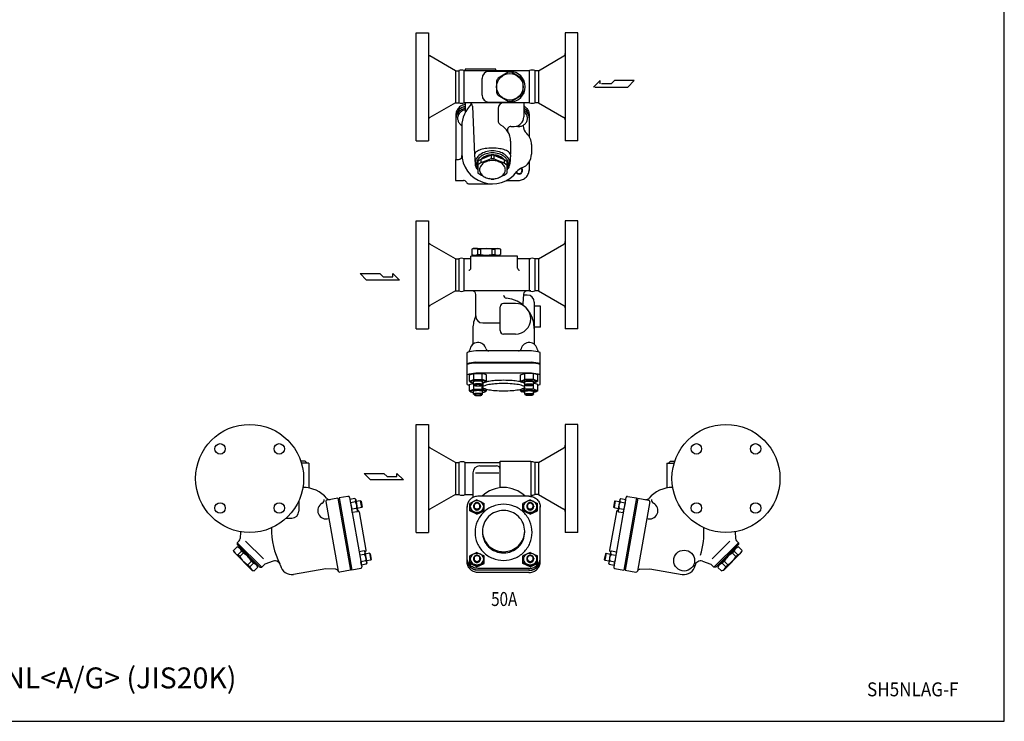
# Model space of a CAD drawing. Extents: x 110 to 2860, y 50 to 1910.
# Drawn here: x 1447 to 2860, y 50 to 1056 of the extents above; entities that cross this region are included whole.
import ezdxf
from ezdxf.enums import TextEntityAlignment as Align

# ---------------------------------------------------------------- set-up
doc = ezdxf.new("R2010")
doc.units = 0
doc.header["$LTSCALE"] = 40
doc.layers.get('0').update_dxf_attribs({"linetype": 'CONTINUOUS'})
doc.styles.add('PTSH', font='SIMPLEX', dxfattribs={"width": 0.9, "bigfont": 'EXTFONT'})
doc.styles.get("Standard").update_dxf_attribs({"font": 'simplex', "width": 0.8, "bigfont": 'extfont'})

msp = doc.modelspace()

# ---------------------------------------------------------------- linework, layer by layer
for p, q in [((2015.9, 959.8), (2015.9, 1037.3)), ((2015.9, 1037.3), (2033.9, 1037.3)), ((2033.9, 1037.3), (2033.9, 882.3)), ((2229.9, 1037.3), (2229.9, 882.3)), ((2247.9, 1037.3), (2229.9, 1037.3)), ((2247.9, 959.8), (2247.9, 1037.3)), ((2072.4, 982.8), (2035.9, 1003.9)), ((2191.5, 982.8), (2227.9, 1003.9)), ((2072.4, 982.8), (2072.4, 936.8)), ((2072.4, 982.8), (2077.4, 982.8)), ((2077.4, 982.8), (2077.4, 936.8)), ((2178.9, 982.8), (2085, 982.8)), ((2085, 936.8), (2085, 982.8)), ((2130.6, 984.8), (2086.6, 984.8)), ((2086.6, 984.8), (2086.6, 982.8)), ((2150.6, 981.8), (2120.6, 981.8)), ((2130.6, 982.8), (2130.6, 984.8)), ((2178.9, 936.8), (2178.9, 982.8)), ((2186.5, 982.8), (2186.5, 936.8)), ((2191.5, 982.8), (2186.5, 982.8)), ((2191.5, 982.8), (2191.5, 936.8)), ((2110.6, 947.8), (2110.6, 971.8)), ((2280.3, 968.8), (2270.6, 959.4)), ((2280.3, 964.1), (2280.3, 968.8)), ((2295.9, 964.1), (2281.9, 964.1)), ((2300.6, 968.8), (2295.9, 964.1)), ((2329, 968.8), (2300.6, 968.8)), ((2319.6, 959.4), (2329, 968.8)), ((2015.9, 882.3), (2015.9, 959.8)), ((2247.9, 882.3), (2247.9, 959.8)), ((2272.3, 959.4), (2319.6, 959.4)), ((2072.4, 936.8), (2035.9, 915.8)), ((2072.4, 936.8), (2077.4, 936.8)), ((2178.9, 936.8), (2085, 936.8)), ((2086.6, 936.8), (2086.6, 923.2)), ((2120.6, 937.8), (2150.6, 937.8)), ((2170.6, 936.8), (2170.6, 916.8)), ((2191.5, 936.8), (2186.5, 936.8)), ((2191.5, 936.8), (2227.9, 915.8)), ((2073.1, 919), (2073.1, 855.6)), ((2096.9, 932.2), (2099.6, 862)), ((2133.6, 928.8), (2133.6, 911.8)), ((2178.1, 919), (2178.1, 888.7)), ((2081.6, 902.8), (2081.6, 864.6)), ((2152.1, 902.8), (2156.6, 902.8)), ((2015.9, 882.3), (2033.9, 882.3)), ((2151.6, 881.8), (2151.6, 863.4)), ((2181.6, 877.1), (2181.6, 863.1)), ((2247.9, 882.3), (2229.9, 882.3)), ((2099.6, 862.1), (2100.6, 849.1)), ((2151.6, 862.1), (2150.6, 849.1)), ((2072.6, 855.6), (2072.6, 825.6)), ((2072.6, 855.6), (2076.8, 855.6)), ((2108.9, 855.7), (2104.8, 852.9)), ((2104.8, 852.9), (2104.8, 835.9)), ((2108.9, 850.5), (2104.8, 847.7)), ((2123.6, 861.6), (2108.9, 855.7)), ((2123.6, 856.4), (2108.9, 850.5)), ((2108.9, 855.7), (2108.9, 850.5)), ((2123.6, 861.6), (2123.6, 856.4)), ((2127.6, 861.6), (2142.3, 855.7)), ((2127.6, 861.6), (2127.6, 856.4)), ((2127.6, 856.4), (2142.3, 850.5)), ((2142.3, 855.7), (2146.4, 852.9)), ((2142.3, 855.7), (2142.3, 850.5)), ((2142.3, 850.5), (2146.4, 847.7)), ((2146.4, 852.9), (2146.4, 835.9)), ((2178.1, 851.5), (2178.1, 839.9)), ((2108.9, 833.1), (2104.8, 835.9)), ((2142.3, 833.1), (2146.4, 835.9)), ((2168.8, 839.6), (2168.8, 840.1)), ((2072.6, 825.6), (2083.9, 825.6)), ((2072.6, 825.6), (2083.9, 825.6)), ((2092.6, 820.6), (2125.6, 820.6)), ((2112.4, 831.7), (2108.9, 833.1)), ((2123.6, 827.2), (2121.2, 828.2)), ((2127.6, 827.2), (2130, 828.2)), ((2138.7, 831.7), (2142.3, 833.1)), ((2145.5, 825.3), (2162.4, 825.3)), ((2015.9, 690.1), (2015.9, 767.6)), ((2015.9, 767.6), (2033.9, 767.6)), ((2033.9, 767.6), (2033.9, 612.6)), ((2229.9, 767.6), (2229.9, 612.6)), ((2247.9, 767.6), (2229.9, 767.6)), ((2247.9, 690.1), (2247.9, 767.6)), ((2072.4, 713.1), (2035.9, 734.2)), ((2098.1, 728.1), (2095.8, 726.8)), ((2095.8, 726.8), (2095.8, 719.4)), ((2098.1, 728.1), (2135.1, 728.1)), ((2104.3, 728.1), (2098.1, 728.1)), ((2104.3, 726.8), (2104.3, 719.4)), ((2104.3, 726.8), (2108.3, 726.8)), ((2108.3, 726.8), (2108.3, 719.4)), ((2124.9, 726.8), (2124.9, 719.4)), ((2124.9, 726.8), (2128.9, 726.8)), ((2128.9, 726.8), (2128.9, 719.4)), ((2135.1, 728.1), (2137.3, 726.8)), ((2137.3, 726.8), (2137.3, 719.4)), ((2191.5, 713.1), (2227.9, 734.2)), ((2072.4, 713.1), (2072.4, 667.1)), ((2072.4, 713.1), (2077.4, 713.1)), ((2077.4, 713.1), (2077.4, 667.1)), ((2094.6, 713.1), (2085, 713.1)), ((2085, 667.1), (2085, 713.1)), ((2161.6, 717.1), (2094.6, 717.1)), ((2094.6, 699.8), (2094.6, 717.1)), ((2098.1, 718.1), (2095.8, 719.4)), ((2097.6, 718.4), (2097.6, 717.1)), ((2098.1, 718.1), (2135.1, 718.1)), ((2104.3, 719.4), (2108.3, 719.4)), ((2124.9, 719.4), (2128.9, 719.4)), ((2135.1, 718.1), (2137.3, 719.4)), ((2135.6, 718.4), (2135.6, 717.1)), ((2161.6, 699.8), (2161.6, 717.1)), ((2180.6, 713.1), (2161.6, 713.1)), ((2178.9, 667.1), (2178.9, 713.1)), ((2186.5, 713.1), (2186.5, 667.1)), ((2186.5, 713.1), (2186.5, 667.1)), ((2191.5, 713.1), (2186.5, 713.1)), ((2191.5, 713.1), (2191.5, 667.1)), ((1945, 682.5), (1935.6, 692)), ((1935.6, 692), (1963.9, 692)), ((1992.3, 682.5), (1945, 682.5)), ((1963.9, 692), (1968.7, 687.2)), ((1968.7, 687.2), (1982.6, 687.2)), ((1982.6, 692), (1992.3, 682.5)), ((1982.6, 687.2), (1982.6, 692)), ((2015.9, 612.6), (2015.9, 690.1)), ((2247.9, 612.6), (2247.9, 690.1)), ((2072.4, 667.1), (2035.9, 646.1)), ((2072.4, 667.1), (2077.4, 667.1)), ((2180.6, 667.1), (2085, 667.1)), ((2191.5, 667.1), (2186.5, 667.1)), ((2191.5, 667.1), (2227.9, 646.1)), ((2101.6, 631.1), (2101.6, 662.1)), ((2170.2, 662.6), (2169, 648.6)), ((2175.6, 661.1), (2170.1, 661.1)), ((2185.6, 651.1), (2185.6, 590.5)), ((2136.6, 610.1), (2136.6, 644.1)), ((2158.6, 649.1), (2141.6, 649.1)), ((2194.6, 645.1), (2185.6, 645.1)), ((2194.6, 615.1), (2194.6, 645.1)), ((2015.9, 612.6), (2033.9, 612.6)), ((2097.6, 613), (2097.6, 590.5)), ((2111.6, 621.1), (2136.6, 621.1)), ((2194.6, 615.1), (2185.6, 615.1)), ((2247.9, 612.6), (2229.9, 612.6)), ((2158.6, 605.1), (2141.6, 605.1)), ((2181.4, 581), (2101.8, 581)), ((2089.1, 533.1), (2089.1, 578.8)), ((2194.1, 533.1), (2194.1, 578.8)), ((2101.8, 564.8), (2181.4, 564.8)), ((2101.8, 563.8), (2181.4, 563.8)), ((2092.7, 546.7), (2098.9, 548.9)), ((2092.7, 537.8), (2092.7, 546.7)), ((2092.7, 537.8), (2098.9, 540.1)), ((2092.7, 537.8), (2094.7, 536.4)), ((2098.9, 540.1), (2098.9, 548.9)), ((2098.9, 548.9), (2111, 548.9)), ((2098.9, 540.1), (2111, 540.1)), ((2181.4, 549.1), (2101.8, 549.1)), ((2111, 540.1), (2111, 548.9)), ((2117.2, 546.7), (2111, 548.9)), ((2117.2, 537.8), (2111, 540.1)), ((2117.2, 537.8), (2115.1, 536.4)), ((2117.2, 537.8), (2117.2, 546.7)), ((2166, 546.7), (2172.2, 548.9)), ((2166, 537.8), (2166, 546.7)), ((2166, 537.8), (2172.2, 540.1)), ((2166, 537.8), (2168, 536.4)), ((2172.2, 540.1), (2172.2, 548.9)), ((2184.3, 548.9), (2172.2, 548.9)), ((2184.3, 540.1), (2172.2, 540.1)), ((2184.3, 540.1), (2184.3, 548.9)), ((2190.5, 546.7), (2184.3, 548.9)), ((2190.5, 537.8), (2184.3, 540.1)), ((2190.5, 537.8), (2188.5, 536.4)), ((2190.5, 537.8), (2190.5, 546.7)), ((2092.7, 532.9), (2098.6, 535)), ((2092.7, 524), (2092.7, 532.9)), ((2092.7, 524), (2098.9, 526.3)), ((2092.7, 524), (2094.7, 522.6)), ((2098.6, 532.8), (2098.6, 536.8)), ((2099.6, 531.7), (2098.6, 532.8)), ((2098.6, 519), (2098.6, 523)), ((2098.9, 526.3), (2098.9, 532.5)), ((2098.9, 526.3), (2111, 526.3)), ((2110.2, 531.7), (2111.2, 532.8)), ((2111, 526.3), (2111, 531.1)), ((2117.2, 524), (2111, 526.3)), ((2111.2, 532.8), (2111.2, 536.8)), ((2111.2, 519), (2111.2, 523)), ((2111.6, 533.7), (2111.6, 529)), ((2117.2, 524), (2115.1, 522.6)), ((2117.2, 524), (2117.2, 526.1)), ((2166, 524), (2172.2, 526.3)), ((2166, 524), (2166, 526.1)), ((2166, 524), (2168, 522.6)), ((2171.6, 533.7), (2171.6, 529)), ((2171.9, 532.8), (2171.9, 536.8)), ((2173, 531.7), (2171.9, 532.8)), ((2171.9, 519), (2171.9, 523)), ((2172.2, 526.3), (2172.2, 531.1)), ((2184.3, 526.3), (2172.2, 526.3)), ((2183.6, 531.7), (2184.6, 532.8)), ((2184.3, 526.3), (2184.3, 532.5)), ((2190.5, 524), (2184.3, 526.3)), ((2184.6, 532.8), (2184.6, 536.8)), ((2190.5, 532.9), (2184.6, 535)), ((2184.6, 519), (2184.6, 523)), ((2190.5, 524), (2188.5, 522.6)), ((2190.5, 524), (2190.5, 532.9)), ((2099.6, 517.9), (2098.6, 519)), ((2110.2, 517.9), (2111.2, 519)), ((2173, 517.9), (2171.9, 519)), ((2183.6, 517.9), (2184.6, 519)), ((2015.9, 398.2), (2015.9, 475.7)), ((2015.9, 475.7), (2033.9, 475.7)), ((2033.9, 475.7), (2033.9, 320.7)), ((2229.9, 475.7), (2229.9, 320.7)), ((2247.9, 475.7), (2229.9, 475.7)), ((2247.9, 398.2), (2247.9, 475.7)), ((2072.4, 421.2), (2035.9, 442.2)), ((2191.5, 421.2), (2227.9, 442.2)), ((1856.7, 423.2), (1850.6, 423.2)), ((1862.2, 420.2), (1851.5, 420.2)), ((1856.7, 423.2), (1859.7, 420.2)), ((1862.2, 420.2), (1862.2, 384.5)), ((2072.4, 421.2), (2072.4, 375.2)), ((2072.4, 421.2), (2077.4, 421.2)), ((2077.4, 421.2), (2077.4, 375.2)), ((2086.6, 421.2), (2136.6, 421.2)), ((2086.6, 375.2), (2086.6, 421.2)), ((2107.6, 416.2), (2131.6, 416.2)), ((2136.6, 384.9), (2136.6, 423.2)), ((2136.6, 423.2), (2180.6, 423.2)), ((2147.6, 423.2), (2169.6, 423.2)), ((2180.6, 423.2), (2180.6, 372.5)), ((2180.6, 423.2), (2180.6, 372.5)), ((2186.5, 421.2), (2186.5, 375.2)), ((2191.5, 421.2), (2186.5, 421.2)), ((2191.5, 421.2), (2191.5, 375.2)), ((2375.6, 420.2), (2386.3, 420.2)), ((2375.6, 420.2), (2375.6, 384.5)), ((2381.1, 423.2), (2378.1, 420.2)), ((2381.1, 423.2), (2387.3, 423.2)), ((1950.8, 396.1), (1941.3, 405.5)), ((1941.3, 405.5), (1969.7, 405.5)), ((1998.1, 396.1), (1950.8, 396.1)), ((1969.7, 405.5), (1974.4, 400.8)), ((1974.4, 400.8), (1988.4, 400.8)), ((1988.4, 405.5), (1998.1, 396.1)), ((1988.4, 400.8), (1988.4, 405.5)), ((2015.9, 320.7), (2015.9, 398.2)), ((2097.6, 406.2), (2097.6, 370.9)), ((2101.2, 406.2), (2134.6, 406.2)), ((2247.9, 320.7), (2247.9, 398.2)), ((1903.6, 369.9), (1888.3, 367.2)), ((1903.6, 369.9), (1921.8, 266.5)), ((1918.3, 372.5), (1905.5, 370.2)), ((1905.5, 370.2), (1923.8, 266.8)), ((1920.7, 370.9), (1938.2, 271.4)), ((1928, 369.4), (1921.1, 368.2)), ((1921.1, 368.2), (1922, 363.4)), ((1928, 369.4), (1929.4, 368.1)), ((1929.4, 368.1), (1932.2, 352.2)), ((2072.4, 375.2), (2035.9, 354.1)), ((2072.4, 375.2), (2077.4, 375.2)), ((2086.6, 375.2), (2097.6, 375.2)), ((2103.4, 367.4), (2093, 362.5)), ((2103.4, 367.4), (2113.8, 362.5)), ((2178.4, 372.7), (2104.8, 372.7)), ((2179.8, 367.4), (2169.4, 362.5)), ((2179.8, 367.4), (2190.2, 362.5)), ((2191.5, 375.2), (2186.5, 375.2)), ((2191.5, 375.2), (2227.9, 354.1)), ((2317.2, 370.9), (2299.7, 271.4)), ((2308.4, 368.1), (2305.6, 352.2)), ((2309.9, 369.4), (2308.4, 368.1)), ((2309.9, 369.4), (2316.8, 368.2)), ((2332.3, 370.2), (2314.1, 266.8)), ((2316.7, 368.2), (2315.9, 363.4)), ((2334.3, 369.9), (2316.1, 266.5)), ((2319.5, 372.5), (2332.3, 370.2)), ((2334.3, 369.9), (2349.6, 367.2)), ((1847.7, 366), (1847.7, 351.2)), ((1886.7, 364.9), (1904.2, 265.4)), ((1905.1, 361.3), (1907.1, 361.6)), ((1928.9, 364.6), (1922, 363.4)), ((1922, 363.4), (1923.6, 354)), ((1930.5, 355.2), (1923.6, 354)), ((1924.5, 349.2), (1923.6, 354)), ((1936, 366.1), (1930, 365)), ((1937.8, 356.3), (1931.7, 355.2)), ((1932.9, 365.5), (1932.9, 365.6)), ((1936, 366.1), (1937.8, 356.3)), ((1937, 365.4), (1936, 366.1)), ((1937, 365.4), (1938.5, 357.2)), ((1938.5, 357.2), (1937.8, 356.3)), ((2089.1, 279), (2089.1, 358.1)), ((2093, 351.6), (2093, 362.5)), ((2093, 357.7), (2093, 356.5)), ((2098.4, 358.4), (2098.4, 357.9)), ((2108.4, 358.4), (2108.4, 357.9)), ((2113.8, 351.6), (2113.8, 362.5)), ((2169.4, 351.6), (2169.4, 362.5)), ((2169.4, 357.7), (2169.4, 356.5)), ((2174.8, 358.4), (2174.8, 357.9)), ((2184.8, 358.4), (2184.8, 357.9)), ((2190.2, 351.6), (2190.2, 362.5)), ((2194.1, 279), (2194.1, 358.1)), ((2300.9, 365.4), (2299.4, 357.2)), ((2299.4, 357.2), (2300.1, 356.3)), ((2301.8, 366.1), (2300.1, 356.3)), ((2300.1, 356.3), (2306.2, 355.2)), ((2300.9, 365.4), (2301.8, 366.1)), ((2301.8, 366.1), (2307.9, 365)), ((2304.9, 365.5), (2304.9, 365.6)), ((2307.3, 355.2), (2314.2, 354)), ((2309, 364.6), (2315.9, 363.4)), ((2313.4, 349.2), (2314.2, 354)), ((2315.9, 363.4), (2314.2, 354)), ((2332.8, 361.3), (2330.8, 361.6)), ((2351.2, 364.9), (2333.6, 265.4)), ((1829.7, 341.2), (1837.7, 341.2)), ((1931.4, 350.4), (1924.4, 349.2)), ((1931.4, 350.4), (1932.2, 352.2)), ((1934.4, 350.4), (1944.1, 295.3)), ((2103.4, 348), (2093, 352.9)), ((2103.4, 346.8), (2093, 351.6)), ((2103.4, 348), (2113.8, 352.9)), ((2103.4, 346.8), (2113.8, 351.6)), ((2179.8, 348), (2169.4, 352.9)), ((2179.8, 346.8), (2169.4, 351.6)), ((2179.8, 348), (2190.2, 352.9)), ((2179.8, 346.8), (2190.2, 351.6)), ((2303.4, 350.4), (2293.7, 295.3)), ((2306.5, 350.4), (2305.6, 352.2)), ((2306.5, 350.4), (2313.4, 349.2)), ((1764.1, 321.8), (1763.6, 312.1)), ((2015.9, 320.7), (2033.9, 320.7)), ((2247.9, 320.7), (2229.9, 320.7)), ((2473.7, 321.8), (2474.2, 312.1)), ((1759.4, 300.1), (1754.2, 294.8)), ((1762.2, 308.9), (1759.4, 306.1)), ((1759.4, 306.1), (1759.4, 303.3)), ((1759.4, 306.1), (1794.8, 270.8)), ((1759.4, 303.3), (1791.9, 270.8)), ((1761.9, 299.4), (1759.4, 300.1)), ((1762.3, 300.5), (1761.5, 299.8)), ((1788.4, 272.9), (1761.5, 299.8)), ((1771.4, 308.2), (1796.9, 282.8)), ((2466.4, 308.2), (2441, 282.8)), ((2478.4, 306.1), (2443.1, 270.8)), ((2478.4, 303.3), (2445.9, 270.8)), ((2449.4, 272.9), (2476.3, 299.8)), ((2475.6, 300.5), (2476.3, 299.8)), ((2475.7, 308.9), (2478.4, 306.1)), ((2476, 299.4), (2478.5, 300.1)), ((2478.4, 306.1), (2478.4, 303.3)), ((2478.5, 300.1), (2483.7, 294.8)), ((1754.8, 292.3), (1754.2, 294.8)), ((1781, 266.2), (1754.8, 292.3)), ((1765.4, 294.1), (1760.1, 288.8)), ((1762.9, 286.1), (1760.1, 288.8)), ((1768.2, 291.3), (1762.9, 286.1)), ((1768.2, 291.3), (1765.4, 294.1)), ((1941.3, 294.2), (1934.3, 293)), ((1934.4, 293), (1935.2, 288.2)), ((1942.1, 289.3), (1935.3, 288.1)), ((1935.3, 288.1), (1936.9, 278.7)), ((1941.3, 294.2), (1942.7, 292.8)), ((1942.7, 292.8), (1945.5, 276.9)), ((1949.3, 290.9), (1943.2, 289.8)), ((1946.2, 290.3), (1946.2, 290.3)), ((1949.3, 290.9), (1951, 281)), ((1950.3, 290.2), (1949.3, 290.9)), ((1950.3, 290.2), (1951.7, 282)), ((2103.4, 292.2), (2093, 287.3)), ((2093, 276.4), (2093, 287.3)), ((2098.4, 283.2), (2098.4, 282.7)), ((2103.4, 292.2), (2113.8, 287.3)), ((2108.4, 283.2), (2108.4, 282.7)), ((2113.8, 276.4), (2113.8, 287.3)), ((2179.8, 292.2), (2169.4, 287.3)), ((2169.4, 276.4), (2169.4, 287.3)), ((2174.8, 283.2), (2174.8, 282.7)), ((2179.8, 292.2), (2190.2, 287.3)), ((2184.8, 283.2), (2184.8, 282.7)), ((2190.2, 276.4), (2190.2, 287.3)), ((2287.6, 290.2), (2286.1, 282)), ((2288.6, 290.9), (2286.8, 281)), ((2287.6, 290.2), (2288.6, 290.9)), ((2288.6, 290.9), (2294.6, 289.8)), ((2291.7, 290.3), (2291.7, 290.3)), ((2295.2, 292.8), (2292.4, 276.9)), ((2296.6, 294.2), (2295.2, 292.8)), ((2295.7, 289.3), (2302.6, 288.1)), ((2296.6, 294.2), (2303.5, 293)), ((2302.6, 288.1), (2301, 278.7)), ((2303.5, 293), (2302.6, 288.2)), ((2456.9, 266.2), (2483, 292.3)), ((2469.7, 291.3), (2472.5, 294.1)), ((2469.7, 291.3), (2474.9, 286.1)), ((2472.5, 294.1), (2477.7, 288.8)), ((2474.9, 286.1), (2477.7, 288.8)), ((2483, 292.3), (2483.7, 294.8)), ((1780, 279.5), (1774.7, 274.3)), ((1777.5, 271.5), (1774.7, 274.3)), ((1782.7, 276.7), (1777.5, 271.5)), ((1782.7, 276.7), (1780, 279.5)), ((1788.7, 270.7), (1783.5, 265.5)), ((1788.1, 273.2), (1788.7, 270.7)), ((1789.1, 273.6), (1788.4, 272.9)), ((1791.9, 270.8), (1794.8, 270.8)), ((1799.1, 275.1), (1794.8, 270.8)), ((1811, 279.4), (1799.1, 275.1)), ((1886.4, 268.8), (1840.1, 260.7)), ((1900.7, 268), (1886.4, 268.8)), ((1920.3, 275.1), (1922.3, 275.4)), ((1936.6, 269.1), (1923.8, 266.8)), ((1943.8, 279.9), (1936.9, 278.7)), ((1937.8, 273.9), (1936.9, 278.7)), ((1944.6, 275.1), (1937.7, 273.9)), ((1944.6, 275.1), (1945.5, 276.9)), ((1951, 281), (1945, 280)), ((1951.7, 282), (1951, 281)), ((2093, 282.5), (2093, 281.3)), ((2103.4, 272.8), (2093, 277.7)), ((2103.4, 271.6), (2093, 276.4)), ((2103.4, 272.8), (2113.8, 277.7)), ((2103.4, 271.6), (2113.8, 276.4)), ((2178.4, 269.3), (2104.8, 269.3)), ((2169.4, 282.5), (2169.4, 281.3)), ((2179.8, 272.8), (2169.4, 277.7)), ((2179.8, 271.6), (2169.4, 276.4)), ((2179.8, 272.8), (2190.2, 277.7)), ((2179.8, 271.6), (2190.2, 276.4)), ((2286.1, 282), (2286.8, 281)), ((2286.8, 281), (2292.9, 280)), ((2293.2, 275.1), (2292.4, 276.9)), ((2293.2, 275.1), (2300.2, 273.9)), ((2294.1, 279.9), (2301, 278.7)), ((2300.1, 273.9), (2301, 278.7)), ((2301.3, 269.1), (2314.1, 266.8)), ((2317.6, 275.1), (2315.6, 275.4)), ((2337.2, 268), (2351.5, 268.8)), ((2351.5, 268.8), (2397.8, 260.7)), ((2426.9, 279.4), (2438.8, 275.1)), ((2438.8, 275.1), (2443.1, 270.8)), ((2445.9, 270.8), (2443.1, 270.8)), ((2448.7, 273.6), (2449.4, 272.9)), ((2449.8, 273.2), (2449.1, 270.7)), ((2449.1, 270.7), (2454.4, 265.5)), ((2455.1, 276.7), (2457.9, 279.5)), ((2455.1, 276.7), (2460.4, 271.5)), ((2457.9, 279.5), (2463.1, 274.3)), ((2460.4, 271.5), (2463.1, 274.3)), ((1781, 266.2), (1783.5, 265.5)), ((1921.8, 266.5), (1906.5, 263.8)), ((2178.4, 266.6), (2104.8, 266.6)), ((2178.4, 266.5), (2104.8, 266.5)), ((2178.4, 263.4), (2104.8, 263.4)), ((2316.1, 266.5), (2331.3, 263.8)), ((2456.9, 266.2), (2454.4, 265.5))]:
    msp.add_line(p, q)
msp.add_lwpolyline([(110, 50), (2860, 50), (2860, 1910), (110, 1910)], close=True)
for points in [[(2148.3, 980.5), (2133.9, 972.1)], [(2167.3, 972.1), (2152.9, 980.5)], [(2131.6, 968.2), (2131.6, 951.5)], [(2169.6, 951.5), (2169.6, 968.2)], [(2133.9, 947.5), (2148.3, 939.2)], [(2152.9, 939.2), (2167.3, 947.5)]]:
    msp.add_lwpolyline(points)
for points in [[(2086.6, 934.4, 0.066682), (2082.3, 933.2, 0.096474), (2077.4, 929.8, 0.100337), (2074.1, 924.7, 0.103251), (2073.1, 919, 0.103251)], [(2086.6, 931.4, 0.066682), (2082.3, 930.2, 0.096474), (2077.4, 926.7, 0.100337), (2074.1, 921.7, 0.103251), (2073.1, 916, 0.103251)], [(2086.6, 931.2, 0.066682), (2082.3, 930, 0.096474), (2077.4, 926.6, 0.100337), (2074.1, 921.5, 0.103251), (2073.1, 915.8, 0.103251)], [(2086.6, 928.6, 0.066682), (2082.3, 927.4, 0.096474), (2077.4, 924, 0.100337), (2074.1, 918.9, 0.103251), (2073.1, 913.2, 0.103251)], [(2086.6, 926.4, 0.075413), (2083, 925.6, 0.097918), (2079.2, 923, 0.09905), (2076.6, 919.2, 0.099865), (2075.6, 914.7, 0.099865), (2076.6, 910.1, 0.09905), (2079.2, 906.3, 0.064762), (2081.6, 904.4, 0.097133)], [(2170.6, 932.3, -0.065321), (2173.8, 929.8, -0.100337), (2177.1, 924.7, -0.103251), (2178.1, 919, -0.103251)], [(2170.6, 929.3, -0.065321), (2173.8, 926.7, -0.100337), (2177.1, 921.7, -0.103251), (2178.1, 916, -0.103251)], [(2170.6, 929.1, -0.065321), (2173.8, 926.6, -0.100337), (2177.1, 921.5, -0.103251), (2178.1, 915.8, -0.103251)], [(2170.6, 926.5, -0.065321), (2173.8, 924, -0.100337), (2177.1, 918.9, -0.103251), (2178.1, 913.2, -0.103251)], [(2175.7, 914.7, 0.099865), (2174.8, 919.2, 0.09905), (2172.2, 923, 0.043499), (2170.6, 924.4, 0.097133)], [(2160.3, 903.3, 0.070303), (2163.7, 902.9, 0.097133), (2168.3, 903.8, 0.097918), (2172.2, 906.3, 0.09905), (2174.8, 910.2, 0.099865), (2175.7, 914.7, 0.099865)], [(2151.6, 862.1, 0.211346), (2150.2, 865.2, 0.094689), (2144, 869, 0.051384), (2136.2, 871, 0.038691), (2125.6, 871.9, 0.038691), (2115, 871.1, 0.051384), (2107.2, 869.1, 0.094689), (2101, 865.2, 0.211346), (2099.6, 862.1, 0.058235), (2099.7, 861.2, 0.094689)], [(2125.6, 867.8, 0.071352), (2115.7, 866.4, 0.082828), (2107.9, 862.6, 0.106756), (2102.3, 856.5, 0.133256), (2100.6, 850.1, 0.133256), (2102.3, 843.7, 0.053346), (2104.8, 840.3, 0.082828)], [(2146.4, 841.8, 0.015956), (2147, 842.8, 0.133256), (2148.6, 848.7, 0.133256), (2147, 854.6, 0.106756), (2141.9, 860.2, 0.082828), (2134.7, 863.6, 0.071352), (2125.6, 864.9, 0.071352), (2116.5, 863.6, 0.082828), (2109.3, 860.2, 0.106756), (2104.2, 854.6, 0.133256), (2102.6, 848.7, 0.133256), (2104.2, 842.8, 0.015956), (2104.8, 841.8, 0.082828)], [(2139, 858.2, 0.082828), (2133.1, 861, 0.071352), (2125.6, 862.1, 0.071352), (2118.1, 861, 0.082828), (2112.2, 858.2, 0.106756)], [(2146.4, 840.3, 0.053346), (2148.9, 843.7, 0.133256), (2150.6, 850.1, 0.133256), (2148.9, 856.5, 0.106756), (2143.3, 862.6, 0.082828), (2135.5, 866.4, 0.071352), (2125.6, 867.8, 0.071352)], [(2125.6, 861.7, 0.071234), (2117.4, 860.5, 0.082739), (2110.9, 857.4, 0.040626), (2108.9, 855.7, 0.133449)], [(2125.6, 861.7, 0.016813), (2123.6, 861.6, 0.082739)], [(2125.6, 856.5, 0.016813), (2123.6, 856.4, 0.082739)], [(2142.3, 855.7, 0.040626), (2140.3, 857.4, 0.082739), (2133.8, 860.5, 0.071234), (2125.6, 861.7, 0.071234)], [(2127.6, 861.6, 0.016813), (2125.6, 861.7, 0.071234)], [(2127.6, 856.4, 0.016813), (2125.6, 856.5, 0.071234)], [(2159.7, 836.8, 0.044696), (2160.2, 836.1, 0.097918), (2161.9, 835, 0.097133), (2163.8, 834.7, 0.097133), (2165.7, 835, 0.097918), (2167.3, 836.1, 0.09905), (2168.4, 837.7, 0.099865), (2168.8, 839.6, 0.099865)], [(2160.2, 837.4, 0.065347), (2160.8, 836.5, 0.097918), (2162.2, 835.6, 0.097133), (2163.8, 835.3, 0.097133), (2165.4, 835.6, 0.097918), (2166.7, 836.5, 0.09905), (2167.7, 837.9, 0.099865), (2168, 839.4, 0.099865)], [(2162, 825.3, 0.01156), (2162.8, 825.4, 0.093909), (2168.9, 826.7, 0.096474), (2173.8, 830.2, 0.100337), (2177.1, 835.2, 0.103251), (2178.1, 840.9, 0.103251)], [(2168, 839.4, 0.099865), (2167.7, 841, 0.09905), (2166.7, 842.4, 0.033685), (2166.3, 842.7, 0.070536)], [(2168.8, 839.6, 0.099865), (2168.4, 841.5, 0.09905), (2167.3, 843.1, 0.005883), (2167.2, 843.2, 0.051521)], [(2168.8, 840.1, 0.099865), (2168.4, 842, 0.076876), (2167.6, 843.3, 0.097918)], [(2168.8, 839.9, 0.014274), (2168.8, 840.1, 0.099865)], [(2123.6, 827.2, 0.016813), (2125.6, 827.1, 0.016813), (2127.6, 827.2, 0.082739)], [(2111.2, 535.3, 0.008635), (2112.3, 535.5, 0.056318), (2115, 536.3, 0.302182), (2115.4, 536.8, 0.302182), (2115, 537.3, 0.056318), (2112.3, 538.1, 0.025038), (2109.2, 538.4, 0.017953), (2104.9, 538.6, 0.017953), (2100.6, 538.4, 0.025038), (2097.5, 538.1, 0.056318), (2094.8, 537.3, 0.302182), (2094.5, 536.8, 0.302182), (2094.8, 536.3, 0.056318), (2097.5, 535.5, 0.008635), (2098.6, 535.3, 0.017953)], [(2111.2, 536.8, 0.302182), (2111.1, 537.1, 0.056318), (2109.4, 537.6, 0.025038), (2107.5, 537.8, 0.017953), (2104.9, 537.9, 0.017953), (2102.3, 537.8, 0.025038), (2100.4, 537.6, 0.056318), (2098.8, 537.1, 0.302182), (2098.6, 536.8, 0.302182)], [(2171.6, 533.7, 0.302182), (2170.7, 535.1, 0.056318), (2162.8, 537.4, 0.025038), (2154, 538.4, 0.017953), (2141.6, 538.9, 0.017953), (2129.2, 538.4, 0.025038), (2120.4, 537.4, 0.056318), (2112.5, 535.1, 0.302182), (2111.6, 533.7, 0.302182)], [(2171.9, 535.3, -0.008635), (2170.9, 535.5, -0.056318), (2168.2, 536.3, -0.302182), (2167.8, 536.8, -0.302182), (2168.2, 537.3, -0.056318), (2170.9, 538.1, -0.025038), (2174, 538.4, -0.017953), (2178.3, 538.6, -0.017953), (2182.6, 538.4, -0.025038), (2185.7, 538.1, -0.056318), (2188.4, 537.3, -0.302182), (2188.7, 536.8, -0.302182), (2188.4, 536.3, -0.056318), (2185.7, 535.5, -0.008635), (2184.6, 535.3, -0.017953)], [(2171.9, 536.8, -0.302182), (2172.1, 537.1, -0.056318), (2173.8, 537.6, -0.025038), (2175.7, 537.8, -0.017953), (2178.3, 537.9, -0.017953), (2180.9, 537.8, -0.025038), (2182.7, 537.6, -0.056318), (2184.4, 537.1, -0.302182), (2184.6, 536.8, -0.302182)], [(2111.2, 521.5, 0.008635), (2112.3, 521.7, 0.056318), (2115, 522.5, 0.302182), (2115.4, 523, 0.302182), (2115, 523.5, 0.056318), (2112.3, 524.3, 0.025038), (2109.2, 524.6, 0.017953), (2104.9, 524.8, 0.017953), (2100.6, 524.6, 0.025038), (2097.5, 524.3, 0.056318), (2094.8, 523.5, 0.302182), (2094.5, 523, 0.302182), (2094.8, 522.5, 0.056318), (2097.5, 521.7, 0.008635), (2098.6, 521.5, 0.017953)], [(2111.2, 532.8, 0.302182), (2111.1, 533.1, 0.056318), (2109.4, 533.6, 0.025038), (2107.5, 533.8, 0.017953), (2104.9, 533.9, 0.017953), (2102.3, 533.8, 0.025038), (2100.4, 533.6, 0.056318), (2098.8, 533.1, 0.302182), (2098.6, 532.8, 0.302182)], [(2111.2, 523, 0.302182), (2111.1, 523.3, 0.056318), (2109.4, 523.8, 0.025038), (2107.5, 524, 0.017953), (2104.9, 524.1, 0.017953), (2102.3, 524, 0.025038), (2100.4, 523.8, 0.056318), (2098.8, 523.3, 0.302182), (2098.6, 523, 0.302182)], [(2171.9, 521.5, -0.008635), (2170.9, 521.7, -0.056318), (2168.2, 522.5, -0.302182), (2167.8, 523, -0.302182), (2168.2, 523.5, -0.056318), (2170.9, 524.3, -0.025038), (2174, 524.6, -0.017953), (2178.3, 524.8, -0.017953), (2182.6, 524.6, -0.025038), (2185.7, 524.3, -0.056318), (2188.4, 523.5, -0.302182), (2188.7, 523, -0.302182), (2188.4, 522.5, -0.056318), (2185.7, 521.7, -0.008635), (2184.6, 521.5, -0.017953)], [(2171.9, 532.8, -0.302182), (2172.1, 533.1, -0.056318), (2173.8, 533.6, -0.025038), (2175.7, 533.8, -0.017953), (2178.3, 533.9, -0.017953), (2180.9, 533.8, -0.025038), (2182.7, 533.6, -0.056318), (2184.4, 533.1, -0.302182), (2184.6, 532.8, -0.302182)], [(2171.9, 523, -0.302182), (2172.1, 523.3, -0.056318), (2173.8, 523.8, -0.025038), (2175.7, 524, -0.017953), (2178.3, 524.1, -0.017953), (2180.9, 524, -0.025038), (2182.7, 523.8, -0.056318), (2184.4, 523.3, -0.302182), (2184.6, 523, -0.302182)], [(2111.2, 519, 0.302182), (2111.1, 519.3, 0.056318), (2109.4, 519.8, 0.025038), (2107.5, 520, 0.017953), (2104.9, 520.1, 0.017953), (2102.3, 520, 0.025038), (2100.4, 519.8, 0.056318), (2098.8, 519.3, 0.302182), (2098.6, 519, 0.302182)], [(2171.9, 519, -0.302182), (2172.1, 519.3, -0.056318), (2173.8, 519.8, -0.025038), (2175.7, 520, -0.017953), (2178.3, 520.1, -0.017953), (2180.9, 520, -0.025038), (2182.7, 519.8, -0.056318), (2184.4, 519.3, -0.302182), (2184.6, 519, -0.302182)], [(2105.2, 372.7, 0.01156), (2104.4, 372.6, 0.093909), (2098.3, 371.3, 0.096474), (2093.4, 367.9, 0.100337), (2090.1, 362.8, 0.103251), (2089.1, 357.1, 0.103251)], [(2178, 372.7, -0.01156), (2178.8, 372.6, -0.093909), (2184.9, 371.3, -0.096474), (2189.8, 367.9, -0.100337), (2193.1, 362.8, -0.103251), (2194.1, 357.1, -0.103251)], [(2098.4, 358.1, 0.014274), (2098.4, 357.9, 0.099865)], [(2098.4, 357.9, 0.099865), (2098.8, 356, 0.09905), (2099.9, 354.4, 0.097918), (2101.5, 353.3, 0.097133), (2103.4, 352.9, 0.097133), (2105.3, 353.3, 0.097918), (2106.9, 354.4, 0.09905), (2108, 356, 0.099865), (2108.4, 357.9, 0.014274), (2108.4, 358.1, 0.09905)], [(2174.8, 358.1, 0.014274), (2174.8, 357.9, 0.099865)], [(2174.8, 357.9, 0.099865), (2175.2, 356, 0.09905), (2176.2, 354.4, 0.097918), (2177.9, 353.3, 0.097133), (2179.8, 352.9, 0.097133), (2181.7, 353.3, 0.097918), (2183.3, 354.4, 0.09905), (2184.4, 356, 0.099865), (2184.8, 357.9, 0.014274), (2184.8, 358.1, 0.09905)], [(2111.3, 321.8, 0.007541), (2111.3, 321, 0.10088), (2113.6, 309.7, 0.099449), (2120.1, 300.1, 0.09749), (2129.9, 293.7, 0.096148), (2141.6, 291.4, 0.096148)], [(2141.6, 291.4, 0.096148), (2153.2, 293.7, 0.09749), (2163, 300.1, 0.099449), (2169.6, 309.7, 0.10088), (2171.9, 321, 0.007541), (2171.9, 321.8, 0.099449)], [(2105.2, 269.3, -0.01156), (2104.4, 269.3, -0.093909), (2098.3, 270.6, -0.096474), (2093.4, 274.1, -0.100337), (2090.1, 279.1, -0.103251), (2089.1, 284.8, -0.103251)], [(2098.4, 282.9, 0.014274), (2098.4, 282.7, 0.099865)], [(2098.4, 282.7, 0.099865), (2098.8, 280.8, 0.09905), (2099.9, 279.2, 0.097918), (2101.5, 278.1, 0.097133), (2103.4, 277.7, 0.097133), (2105.3, 278.1, 0.097918), (2106.9, 279.2, 0.09905), (2108, 280.8, 0.099865), (2108.4, 282.7, 0.014274), (2108.4, 282.9, 0.09905)], [(2174.8, 282.9, 0.014274), (2174.8, 282.7, 0.099865)], [(2174.8, 282.7, 0.099865), (2175.2, 280.8, 0.09905), (2176.2, 279.2, 0.097918), (2177.9, 278.1, 0.097133), (2179.8, 277.7, 0.097133), (2181.7, 278.1, 0.097918), (2183.3, 279.2, 0.09905), (2184.4, 280.8, 0.099865), (2184.8, 282.7, 0.014274), (2184.8, 282.9, 0.09905)], [(2178, 269.3, 0.01156), (2178.8, 269.3, 0.093909), (2184.9, 270.6, 0.096474), (2189.8, 274.1, 0.100337), (2193.1, 279.1, 0.103251), (2194.1, 284.8, 0.103251)], [(2105.2, 266.6, -0.01156), (2104.4, 266.6, -0.093909), (2098.3, 268, -0.096474), (2093.4, 271.4, -0.100337), (2090.1, 276.5, -0.103251), (2089.1, 282.2, -0.103251)], [(2105.2, 266.5, -0.01156), (2104.4, 266.5, -0.093909), (2098.3, 267.8, -0.096474), (2093.4, 271.3, -0.100337), (2090.1, 276.3, -0.103251), (2089.1, 282, -0.103251)], [(2105.2, 263.4, -0.01156), (2104.4, 263.4, -0.093909), (2098.3, 264.8, -0.096474), (2093.4, 268.2, -0.100337), (2090.1, 273.3, -0.103251), (2089.1, 279, -0.103251)], [(2178, 266.6, 0.01156), (2178.8, 266.6, 0.093909), (2184.9, 268, 0.096474), (2189.8, 271.4, 0.100337), (2193.1, 276.5, 0.103251), (2194.1, 282.2, 0.103251)], [(2178, 266.5, 0.01156), (2178.8, 266.5, 0.093909), (2184.9, 267.8, 0.096474), (2189.8, 271.3, 0.100337), (2193.1, 276.3, 0.103251), (2194.1, 282, 0.103251)], [(2178, 263.4, 0.01156), (2178.8, 263.4, 0.093909), (2184.9, 264.8, 0.096474), (2189.8, 268.2, 0.100337), (2193.1, 273.3, 0.103251), (2194.1, 279, 0.103251)]]:
    msp.add_lwpolyline(points, format="xyb")
for points in [[(2125.6, 854, 0.071352), (2118.3, 852.9, 0.082828), (2112.5, 850.1, 0.106756), (2108.4, 845.6, 0.133256), (2107.1, 840.9, 0.133256), (2108.4, 836.1, 0.106756), (2112.5, 831.6, 0.082828), (2118.3, 828.9, 0.071352), (2125.6, 827.8, 0.071352), (2132.9, 828.9, 0.082828), (2138.7, 831.6, 0.106756), (2142.8, 836.1, 0.133256), (2144.1, 840.9, 0.133256), (2142.8, 845.6, 0.106756), (2138.7, 850.1, 0.082828), (2132.9, 852.9, 0.071352)], [(2104.9, 530.9, 0.017953), (2107.1, 531, 0.025038), (2108.7, 531.1, 0.056318), (2110.1, 531.6, 0.302182), (2110.2, 531.8, 0.302182), (2110.1, 532, 0.056318), (2108.7, 532.4, 0.025038), (2107.1, 532.6, 0.017953), (2104.9, 532.7, 0.017953), (2102.7, 532.6, 0.025038), (2101.2, 532.4, 0.056318), (2099.8, 532, 0.302182), (2099.6, 531.8, 0.302182), (2099.8, 531.6, 0.056318), (2101.2, 531.1, 0.025038), (2102.7, 531, 0.017953)], [(2141.6, 523.8, 0.017953), (2154, 524.3, 0.025038), (2162.8, 525.4, 0.056318), (2170.7, 527.7, 0.302182), (2171.6, 529, 0.302182), (2170.7, 530.4, 0.056318), (2162.8, 532.7, 0.025038), (2154, 533.8, 0.017953), (2141.6, 534.2, 0.017953), (2129.2, 533.8, 0.025038), (2120.4, 532.7, 0.056318), (2112.5, 530.4, 0.302182), (2111.6, 529, 0.302182), (2112.5, 527.7, 0.056318), (2120.4, 525.4, 0.025038), (2129.2, 524.3, 0.017953)], [(2178.3, 530.9, -0.017953), (2176.1, 531, -0.025038), (2174.5, 531.1, -0.056318), (2173.1, 531.6, -0.302182), (2173, 531.8, -0.302182), (2173.1, 532, -0.056318), (2174.5, 532.4, -0.025038), (2176.1, 532.6, -0.017953), (2178.3, 532.7, -0.017953), (2180.5, 532.6, -0.025038), (2182, 532.4, -0.056318), (2183.4, 532, -0.302182), (2183.6, 531.8, -0.302182), (2183.4, 531.6, -0.056318), (2182, 531.1, -0.025038), (2180.5, 531, -0.017953)], [(2104.9, 517.1, 0.017953), (2107.1, 517.1, 0.025038), (2108.7, 517.3, 0.056318), (2110.1, 517.7, 0.302182), (2110.2, 518, 0.302182), (2110.1, 518.2, 0.056318), (2108.7, 518.6, 0.025038), (2107.1, 518.8, 0.017953), (2104.9, 518.9, 0.017953), (2102.7, 518.8, 0.025038), (2101.2, 518.6, 0.056318), (2099.8, 518.2, 0.302182), (2099.6, 518, 0.302182), (2099.8, 517.7, 0.056318), (2101.2, 517.3, 0.025038), (2102.7, 517.1, 0.017953)], [(2178.3, 517.1, -0.017953), (2176.1, 517.1, -0.025038), (2174.5, 517.3, -0.056318), (2173.1, 517.7, -0.302182), (2173, 518, -0.302182), (2173.1, 518.2, -0.056318), (2174.5, 518.6, -0.025038), (2176.1, 518.8, -0.017953), (2178.3, 518.9, -0.017953), (2180.5, 518.8, -0.025038), (2182, 518.6, -0.056318), (2183.4, 518.2, -0.302182), (2183.6, 518, -0.302182), (2183.4, 517.7, -0.056318), (2182, 517.3, -0.025038), (2180.5, 517.1, -0.017953)], [(2103.4, 366, 0.083958), (2099.6, 365.4, 0.091238), (2096.6, 363.6, 0.103859), (2094.5, 360.9, 0.114967), (2093.7, 357.9, 0.114967), (2094.5, 354.8, 0.103859), (2096.6, 352.1, 0.091238), (2099.6, 350.4, 0.083958), (2103.4, 349.7, 0.083958), (2107.2, 350.4, 0.091238), (2110.2, 352.1, 0.103859), (2112.4, 354.8, 0.114967), (2113.1, 357.9, 0.114967), (2112.4, 360.9, 0.103859), (2110.2, 363.6, 0.091238), (2107.2, 365.4, 0.083958)], [(2098.4, 358.4, 0.099865), (2098.8, 356.5, 0.09905), (2099.9, 354.9, 0.097918), (2101.5, 353.9, 0.097133), (2103.4, 353.5, 0.097133), (2105.3, 353.9, 0.097918), (2106.9, 354.9, 0.09905), (2108, 356.5, 0.099865), (2108.4, 358.4, 0.099865), (2108, 360.3, 0.09905), (2106.9, 361.9, 0.097918), (2105.3, 363, 0.097133), (2103.4, 363.3, 0.097133), (2101.5, 363, 0.097918), (2099.9, 361.9, 0.09905), (2098.8, 360.3, 0.099865)], [(2099.2, 358.6, 0.099865), (2099.5, 357, 0.09905), (2100.5, 355.6, 0.097918), (2101.8, 354.8, 0.097133), (2103.4, 354.4, 0.097133), (2105, 354.8, 0.097918), (2106.4, 355.6, 0.09905), (2107.3, 357, 0.099865), (2107.6, 358.6, 0.099865), (2107.3, 360.1, 0.09905), (2106.4, 361.5, 0.097918), (2105, 362.4, 0.097133), (2103.4, 362.7, 0.097133), (2101.8, 362.4, 0.097918), (2100.5, 361.5, 0.09905), (2099.5, 360.1, 0.099865)], [(2141.6, 361.2, 0.097108), (2125.9, 358.1, 0.097908), (2112.7, 349.4, 0.09906), (2103.8, 336.3, 0.09989), (2100.7, 320.9, 0.09989), (2103.8, 305.5, 0.09906), (2112.7, 292.4, 0.097908), (2125.9, 283.7, 0.097108), (2141.6, 280.6, 0.097108), (2157.3, 283.7, 0.097908), (2170.5, 292.4, 0.09906), (2179.4, 305.5, 0.09989), (2182.5, 320.9, 0.09989), (2179.4, 336.3, 0.09906), (2170.5, 349.4, 0.097908), (2157.3, 358.1, 0.097108)], [(2179.8, 366, 0.083958), (2176, 365.4, 0.091238), (2172.9, 363.6, 0.103859), (2170.8, 360.9, 0.114967), (2170.1, 357.9, 0.114967), (2170.8, 354.8, 0.103859), (2172.9, 352.1, 0.091238), (2176, 350.4, 0.083958), (2179.8, 349.7, 0.083958), (2183.6, 350.4, 0.091238), (2186.6, 352.1, 0.103859), (2188.7, 354.8, 0.114967), (2189.4, 357.9, 0.114967), (2188.7, 360.9, 0.103859), (2186.6, 363.6, 0.091238), (2183.6, 365.4, 0.083958)], [(2174.8, 358.4, 0.099865), (2175.2, 356.5, 0.09905), (2176.2, 354.9, 0.097918), (2177.9, 353.9, 0.097133), (2179.8, 353.5, 0.097133), (2181.7, 353.9, 0.097918), (2183.3, 354.9, 0.09905), (2184.4, 356.5, 0.099865), (2184.8, 358.4, 0.099865), (2184.4, 360.3, 0.09905), (2183.3, 361.9, 0.097918), (2181.7, 363, 0.097133), (2179.8, 363.3, 0.097133), (2177.9, 363, 0.097918), (2176.2, 361.9, 0.09905), (2175.2, 360.3, 0.099865)], [(2175.6, 358.6, 0.099865), (2175.9, 357, 0.09905), (2176.8, 355.6, 0.097918), (2178.2, 354.8, 0.097133), (2179.8, 354.4, 0.097133), (2181.4, 354.8, 0.097918), (2182.7, 355.6, 0.09905), (2183.7, 357, 0.099865), (2184, 358.6, 0.099865), (2183.7, 360.1, 0.09905), (2182.7, 361.5, 0.097918), (2181.4, 362.4, 0.097133), (2179.8, 362.7, 0.097133), (2178.2, 362.4, 0.097918), (2176.8, 361.5, 0.09905), (2175.9, 360.1, 0.099865)], [(2141.6, 293.1, 0.096148), (2153.2, 295.4, 0.09749), (2163, 301.8, 0.099449), (2169.6, 311.4, 0.10088), (2171.9, 322.7, 0.10088), (2169.6, 334, 0.099449), (2163, 343.6, 0.09749), (2153.2, 350, 0.096148), (2141.6, 352.2, 0.096148), (2129.9, 350, 0.09749), (2120.1, 343.6, 0.099449), (2113.6, 334, 0.10088), (2111.3, 322.7, 0.10088), (2113.6, 311.4, 0.099449), (2120.1, 301.8, 0.09749), (2129.9, 295.4, 0.096148)], [(2103.4, 290.8, 0.083958), (2099.6, 290.1, 0.091238), (2096.6, 288.4, 0.103859), (2094.5, 285.7, 0.114967), (2093.7, 282.7, 0.114967), (2094.5, 279.6, 0.103859), (2096.6, 276.9, 0.091238), (2099.6, 275.2, 0.083958), (2103.4, 274.5, 0.083958), (2107.2, 275.2, 0.091238), (2110.2, 276.9, 0.103859), (2112.4, 279.6, 0.114967), (2113.1, 282.7, 0.114967), (2112.4, 285.7, 0.103859), (2110.2, 288.4, 0.091238), (2107.2, 290.1, 0.083958)], [(2098.4, 283.2, 0.099865), (2098.8, 281.3, 0.09905), (2099.9, 279.7, 0.097918), (2101.5, 278.7, 0.097133), (2103.4, 278.3, 0.097133), (2105.3, 278.7, 0.097918), (2106.9, 279.7, 0.09905), (2108, 281.3, 0.099865), (2108.4, 283.2, 0.099865), (2108, 285.1, 0.09905), (2106.9, 286.7, 0.097918), (2105.3, 287.8, 0.097133), (2103.4, 288.1, 0.097133), (2101.5, 287.8, 0.097918), (2099.9, 286.7, 0.09905), (2098.8, 285.1, 0.099865)], [(2099.2, 283.4, 0.099865), (2099.5, 281.8, 0.09905), (2100.5, 280.4, 0.097918), (2101.8, 279.5, 0.097133), (2103.4, 279.2, 0.097133), (2105, 279.5, 0.097918), (2106.4, 280.4, 0.09905), (2107.3, 281.8, 0.099865), (2107.6, 283.4, 0.099865), (2107.3, 284.9, 0.09905), (2106.4, 286.3, 0.097918), (2105, 287.2, 0.097133), (2103.4, 287.5, 0.097133), (2101.8, 287.2, 0.097918), (2100.5, 286.3, 0.09905), (2099.5, 284.9, 0.099865)], [(2179.8, 290.8, 0.083958), (2176, 290.1, 0.091238), (2172.9, 288.4, 0.103859), (2170.8, 285.7, 0.114967), (2170.1, 282.7, 0.114967), (2170.8, 279.6, 0.103859), (2172.9, 276.9, 0.091238), (2176, 275.2, 0.083958), (2179.8, 274.5, 0.083958), (2183.6, 275.2, 0.091238), (2186.6, 276.9, 0.103859), (2188.7, 279.6, 0.114967), (2189.4, 282.7, 0.114967), (2188.7, 285.7, 0.103859), (2186.6, 288.4, 0.091238), (2183.6, 290.1, 0.083958)], [(2174.8, 283.2, 0.099865), (2175.2, 281.3, 0.09905), (2176.2, 279.7, 0.097918), (2177.9, 278.7, 0.097133), (2179.8, 278.3, 0.097133), (2181.7, 278.7, 0.097918), (2183.3, 279.7, 0.09905), (2184.4, 281.3, 0.099865), (2184.8, 283.2, 0.099865), (2184.4, 285.1, 0.09905), (2183.3, 286.7, 0.097918), (2181.7, 287.8, 0.097133), (2179.8, 288.1, 0.097133), (2177.9, 287.8, 0.097918), (2176.2, 286.7, 0.09905), (2175.2, 285.1, 0.099865)], [(2175.6, 283.4, 0.099865), (2175.9, 281.8, 0.09905), (2176.8, 280.4, 0.097918), (2178.2, 279.5, 0.097133), (2179.8, 279.2, 0.097133), (2181.4, 279.5, 0.097918), (2182.7, 280.4, 0.09905), (2183.7, 281.8, 0.099865), (2184, 283.4, 0.099865), (2183.7, 284.9, 0.09905), (2182.7, 286.3, 0.097918), (2181.4, 287.2, 0.097133), (2179.8, 287.5, 0.097133), (2178.2, 287.2, 0.097918), (2176.8, 286.3, 0.09905), (2175.9, 284.9, 0.099865)]]:
    msp.add_lwpolyline(points, format="xyb", close=True)
for centre, radius in [((2150.6, 959.8), 19), ((1777.2, 398.2), 77.5), ((2460.6, 398.2), 77.5), ((1734.8, 440.6), 7.5), ((1819.7, 440.6), 7.5), ((2418.2, 440.6), 7.5), ((2503.1, 440.6), 7.5), ((1734.8, 355.8), 7.5), ((1819.7, 355.8), 7.5), ((2418.2, 355.8), 7.5), ((2503.1, 355.8), 7.5), ((2400.6, 280.4), 15)]:
    msp.add_circle(centre, radius)
for centre, radius, start, end in [((2037.9, 1007.3), 4, 180, 240), ((2225.9, 1007.3), 4, 300, 0), ((2081.2, 973.2), 10.4, 68.6273, 111.3727), ((2120.6, 971.8), 10, 90, 180), ((2150.6, 959.8), 20.8, 83.7, 96.3), ((2150.6, 959.8), 22, 270, 90), ((2182.7, 973.2), 10.4, 68.6273, 111.3727), ((2150.6, 959.8), 20.8, 143.7, 156.3), ((2150.6, 959.8), 20.8, 23.7, 36.3), ((2120.6, 947.8), 10, 180, 270), ((2150.6, 959.8), 20.8, 203.7, 216.3), ((2150.6, 959.8), 20.8, 323.7, 336.3), ((2081.2, 946.5), 10.4, 248.6273, 291.3727), ((2125.6, 902.8), 44, 132.7764, 180), ((2092, 931.8), 5, 4.2574, 90), ((2141.6, 928.8), 8, 90, 180), ((2150.6, 959.8), 20.8, 263.7, 276.3), ((2182.7, 946.5), 10.4, 248.6273, 291.3727), ((2037.9, 912.3), 4, 120, 180), ((2141.6, 911.8), 8, 180, 241.9275), ((2125.6, 881.8), 26, 0, 61.9275), ((2156.6, 916.8), 14, 270, 0), ((2225.9, 912.3), 4, 0, 60), ((2152.1, 897.8), 5, 90, 211.073), ((2185.6, 904.4), 16, 181.5003, 227.5365), ((2160.6, 877.1), 21, 0, 47.5365), ((2125.6, 864.6), 44, 180, 322.8891), ((2160.6, 863.1), 21, 290.3191, 0), ((2076.8, 860.6), 5, 270, 4.6824), ((2173.4, 828.4), 16, 110.3191, 142.8891), ((2083.9, 820.6), 5, 30, 90), ((2092.6, 825.6), 5, 210, 270), ((2037.9, 737.7), 4, 180, 240), ((2225.9, 737.7), 4, 300, 0), ((2100.1, 718.4), 9.47, 63.4402, 116.5598), ((2116.6, 692.5), 35.3, 76.339, 103.661), ((2133.1, 718.4), 9.47, 63.4402, 116.5598), ((2081.2, 703.5), 10.4, 68.6273, 111.3727), ((2081.2, 703.5), 10.4, 68.6273, 111.3727), ((2100.1, 727.9), 9.47, 243.4402, 296.5598), ((2116.6, 753.8), 35.3, 256.339, 283.661), ((2133.1, 727.9), 9.47, 243.4402, 296.5598), ((2182.7, 703.5), 10.4, 68.6273, 111.3727), ((2091.6, 699.8), 3, 270, 0), ((2164.6, 699.8), 3, 180, 270), ((2081.2, 676.8), 10.4, 248.6273, 291.3727), ((2081.2, 676.8), 10.4, 248.6273, 291.3727), ((2096.6, 662.1), 5, 0, 90), ((2175.2, 662.1), 5, 90, 175.0217), ((2182.7, 676.8), 10.4, 248.6273, 291.3727), ((2145.6, 660.9), 4, 180, 265.2198), ((2141.6, 613), 44, 0, 85.2198), ((2175.6, 651.1), 10, 0, 90), ((2037.9, 642.6), 4, 120, 180), ((2141.6, 644.1), 5, 90, 180), ((2158.6, 627.1), 22, 270, 90), ((2171, 648.4), 2, 175.0217, 230.3105), ((2225.9, 642.6), 4, 0, 60), ((2141.6, 613), 44, 155.38, 180), ((2111.6, 631.1), 10, 180, 270), ((2141.6, 610.1), 5, 180, 270), ((2102.3, 540.5), 40.5, 90.6736, 109.0285), ((2089, 583), 4, 287.3341, 352.8912), ((2104.9, 581), 12, 14.4775, 172.8912), ((2120.4, 585), 4, 194.4775, 270), ((2162.8, 585), 4, 270, 345.5225), ((2178.3, 581), 12, 7.1088, 165.5225), ((2180.9, 540.5), 40.5, 70.9715, 89.3264), ((2194.2, 583), 4, 187.1088, 252.6659), ((2102.3, 523.2), 41.5, 90.6736, 108.5535), ((2102.3, 523.2), 40.5, 90.6736, 109.0285), ((2180.9, 523.2), 41.5, 71.4465, 89.3264), ((2180.9, 523.2), 40.5, 70.9715, 89.3264), ((2102.3, 508.5), 40.5, 90.6736, 109.0285), ((2180.9, 508.5), 40.5, 70.9715, 89.3264), ((2102.3, 571.4), 40.5, 250.9715, 256.2521), ((2180.9, 571.4), 40.5, 283.7479, 289.0285), ((2037.9, 445.7), 4, 180, 240), ((2225.9, 445.7), 4, 300, 0), ((2082, 411), 11.2, 65.5506, 114.4494), ((2107.6, 406.2), 10, 90, 180), ((2131.6, 411.2), 5, 0, 90), ((2181.8, 411), 11.2, 65.5506, 96.4185), ((1854.3, 341.2), 44, 40.2738, 90.8696), ((2141.6, 341.2), 44, 45.6819, 134.3181), ((2383.6, 341.2), 44, 89.1304, 139.7262), ((1879.2, 367.2), 5, 297.1046, 10), ((1891.7, 372.9), 5, 220.2738, 280), ((1918.7, 370.5), 2, 10, 100), ((1926.4, 366.7), 3.21, 319.5113, 60.4887), ((2082, 385.3), 11.2, 245.5506, 294.4494), ((2181.8, 385.3), 11.2, 263.5815, 294.4494), ((2311.4, 366.7), 3.21, 119.5113, 220.4887), ((2319.2, 370.5), 2, 80, 170), ((2346.2, 372.9), 5, 260, 319.7262), ((2358.7, 367.2), 5, 170, 242.8954), ((1886.9, 352.1), 12, 117.1046, 289.5941), ((1888.7, 365.2), 2, 100, 190), ((1920.7, 358.3), 10.3, 342.4681, 37.5319), ((1929, 352.4), 3.11, 318.6526, 61.3474), ((2037.9, 350.7), 4, 120, 180), ((2225.9, 350.7), 4, 0, 60), ((2308.8, 352.4), 3.11, 118.6526, 221.3474), ((2317.2, 358.3), 10.3, 142.4681, 197.5319), ((2351, 352.1), 12, 250.4059, 62.8954), ((2349.2, 365.2), 2, 350, 80), ((1837.7, 351.2), 10, 270, 0), ((1932.4, 350.1), 2, 10, 97.2702), ((2305.4, 350.1), 2, 82.7298, 170), ((1909.3, 323.6), 100.7, 177.882, 208.342), ((2306, 322.7), 123.1, 343.6662, 2.2069), ((1758.6, 312.4), 5, 315, 357), ((2479.2, 312.4), 5, 183, 225), ((1756.4, 291.1), 9.47, 18.4402, 71.5598), ((2481.5, 291.1), 9.47, 108.4402, 161.5598), ((1763.1, 297.8), 9.47, 198.4402, 251.5598), ((1793.1, 304.4), 35.3, 211.339, 238.661), ((1749.8, 261.1), 35.3, 31.339, 58.661), ((1939.7, 291.4), 3.21, 319.5113, 60.4887), ((1934, 283), 10.3, 342.4681, 37.5319), ((1942.2, 294.9), 2, 281.1428, 10), ((2303.9, 283), 10.3, 142.4681, 197.5319), ((2295.7, 294.9), 2, 170, 258.8572), ((2298.2, 291.4), 3.21, 119.5113, 220.4887), ((2488.1, 261.1), 35.3, 121.339, 148.661), ((2444.8, 304.4), 35.3, 301.339, 328.661), ((2474.7, 297.8), 9.47, 288.4402, 341.5598), ((1786.5, 274.5), 9.47, 198.4402, 251.5598), ((1779.8, 267.7), 9.47, 18.4402, 71.5598), ((1813.7, 271.9), 8, 10.9627, 110), ((1837.3, 276.4), 16, 190.9627, 280), ((1936.2, 271), 2, 280, 10), ((1942.3, 277.2), 3.11, 318.6526, 61.3474), ((2295.6, 277.2), 3.11, 118.6526, 221.3474), ((2301.6, 271), 2, 170, 260), ((2400.6, 276.4), 16, 260, 349.0373), ((2424.1, 271.9), 8, 70, 169.0373), ((2458.1, 267.7), 9.47, 108.4402, 161.5598), ((2451.4, 274.5), 9.47, 288.4402, 341.5598), ((1900.4, 264), 4, 16.4794, 86.7595), ((1906.2, 265.7), 2, 190, 280), ((2331.7, 265.7), 2, 260, 350), ((2337.4, 264), 4, 93.2405, 163.5206)]:
    msp.add_arc(centre, radius, start, end)

# ---------------------------------------------------------------- texts
at = {"width": 0.8}
msp.add_text('50A', height=20, dxfattribs=at).set_placement((2123.7, 215.3))
msp.add_text('TLV  SH5NL<A/G> (JIS20K)', height=30).set_placement((1259.4, 97.2))
at = {"linetype": 'CONTINUOUS', "style": 'PTSH', "width": 0.9}
msp.add_text('SH5NLAG-F', height=20, dxfattribs=at).set_placement((2728.6, 95.8), align=Align.MIDDLE_CENTER)

doc.saveas('drawing.dxf')
